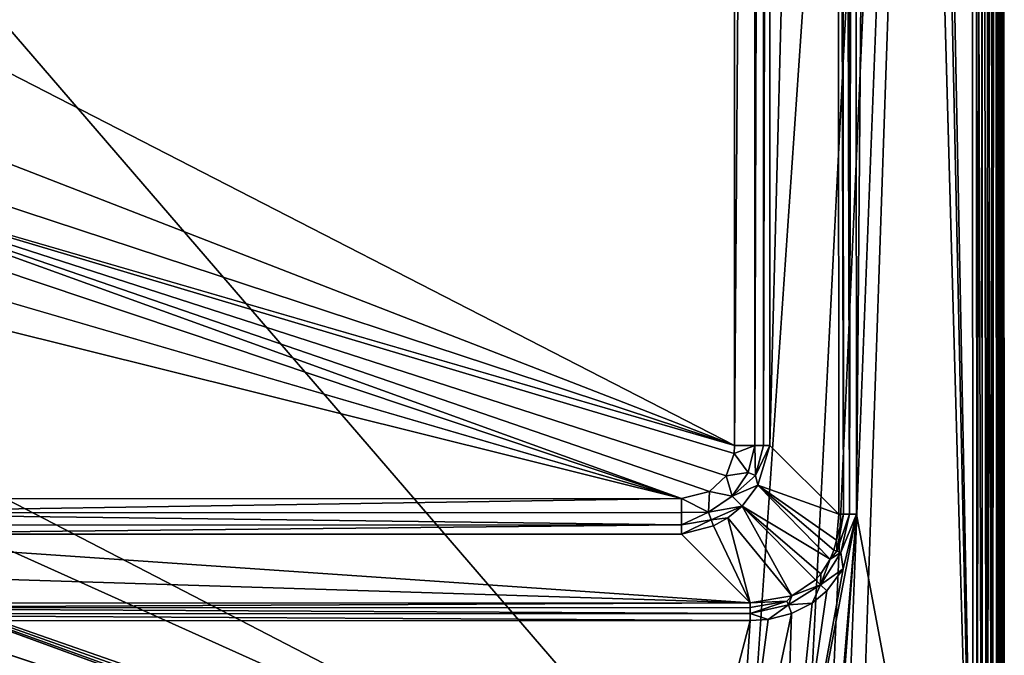
# Model space of a CAD drawing. Extents: x -0.426 to 0.426, y -0.551 to 0.
# Drawn here: x 0.281 to 0.426, y -0.457 to -0.364 of the extents above; entities that cross this region are included whole.
import ezdxf

# ---------------------------------------------------------------- set-up
doc = ezdxf.new("R2010")
doc.units = 0
doc.layers.add('L0_MINERALGUSS', color=7, linetype='CONTINUOUS')

msp = doc.modelspace()

# ---------------------------------------------------------------- linework, layer by layer
at = {"layer": 'L0_MINERALGUSS', "color": 8, "invisible_edges": 8}
for points in [[(0.421846, -0.530519, 0.0777), (0.411854, -0.021261, 0.0777), (0.421663, 0.000146, 0.0777), (0.421846, -0.530519, 0.0777)], [(0.422451, -0.000134, 0.077778), (0.421846, -0.530519, 0.0777), (0.421663, 0.000146, 0.0777), (0.422451, -0.000134, 0.077778)], [(0.421069, -0.001355, 0.1197), (0.223517, -0.300183, 0.1197), (0.387488, -0.490315, 0.1197), (0.421069, -0.001355, 0.1197)], [(0.421069, -0.001355, 0.1197), (0.387488, -0.490315, 0.1197), (0.395893, -0.493678, 0.1197), (0.421069, -0.001355, 0.1197)], [(0.421069, -0.001355, 0.1197), (0.395893, -0.493678, 0.1197), (0.399172, -0.496504, 0.1197), (0.421069, -0.001355, 0.1197)], [(0.421069, -0.001355, 0.1197), (0.399172, -0.496504, 0.1197), (0.401762, -0.49999, 0.1197), (0.421069, -0.001355, 0.1197)], [(0.421069, -0.001355, 0.1197), (0.401762, -0.49999, 0.1197), (0.403927, -0.505167, 0.1197), (0.421069, -0.001355, 0.1197)], [(0.421252, -0.529927, 0.1197), (0.421069, -0.001355, 0.1197), (0.403927, -0.505167, 0.1197), (0.421252, -0.529927, 0.1197)], [(0.422622, -0.529926, 0.119458), (0.422439, -0.001354, 0.119458), (0.421069, -0.001355, 0.1197), (0.422622, -0.529926, 0.119458)], [(0.422622, -0.529926, 0.119458), (0.421069, -0.001355, 0.1197), (0.421252, -0.529927, 0.1197), (0.422622, -0.529926, 0.119458)], [(0.423245, -0.530519, 0.077953), (0.421846, -0.530519, 0.0777), (0.422451, -0.000134, 0.077778), (0.423245, -0.530519, 0.077953)], [(0.422622, -0.529926, 0.119458), (0.422584, -0.001354, 0.119402), (0.422439, -0.001354, 0.119458), (0.422622, -0.529926, 0.119458)], [(0.423621, -0.000554, 0.078212), (0.423245, -0.530519, 0.077953), (0.422451, -0.000134, 0.077778), (0.423621, -0.000554, 0.078212)], [(0.424056, -0.529926, 0.118553), (0.423873, -0.001354, 0.118553), (0.422584, -0.001354, 0.119402), (0.424056, -0.529926, 0.118553)], [(0.424056, -0.529926, 0.118553), (0.422584, -0.001354, 0.119402), (0.422622, -0.529926, 0.119458), (0.424056, -0.529926, 0.118553)], [(0.424515, -0.000884, 0.078895), (0.423245, -0.530519, 0.077953), (0.423621, -0.000554, 0.078212), (0.424515, -0.000884, 0.078895)], [(0.424699, -0.530518, 0.078896), (0.423245, -0.530519, 0.077953), (0.424515, -0.000884, 0.078895), (0.424699, -0.530518, 0.078896)], [(0.424743, -0.001353, 0.117282), (0.423873, -0.001354, 0.118553), (0.424056, -0.529926, 0.118553), (0.424743, -0.001353, 0.117282)], [(0.424743, -0.001353, 0.117282), (0.424056, -0.529926, 0.118553), (0.424986, -0.529925, 0.117135), (0.424743, -0.001353, 0.117282)], [(0.424515, -0.000884, 0.078895), (0.425039, -0.001087, 0.079556), (0.424699, -0.530518, 0.078896), (0.424515, -0.000884, 0.078895)], [(0.425039, -0.001087, 0.079556), (0.425617, -0.530518, 0.080366), (0.424699, -0.530518, 0.078896), (0.425039, -0.001087, 0.079556)], [(0.424803, -0.001353, 0.117135), (0.424743, -0.001353, 0.117282), (0.424986, -0.529925, 0.117135), (0.424803, -0.001353, 0.117135)], [(0.425069, -0.001353, 0.11577), (0.424803, -0.001353, 0.117135), (0.424986, -0.529925, 0.117135), (0.425069, -0.001353, 0.11577)], [(0.425069, -0.001353, 0.11577), (0.424986, -0.529925, 0.117135), (0.425252, -0.529925, 0.11577), (0.425069, -0.001353, 0.11577)], [(0.425039, -0.001087, 0.079556), (0.425377, -0.001224, 0.080214), (0.425617, -0.530518, 0.080366), (0.425039, -0.001087, 0.079556)], [(0.425662, -0.001353, 0.08177), (0.425069, -0.001353, 0.11577), (0.425252, -0.529925, 0.11577), (0.425662, -0.001353, 0.08177)], [(0.425662, -0.001353, 0.08177), (0.425252, -0.529925, 0.11577), (0.425845, -0.530518, 0.08177), (0.425662, -0.001353, 0.08177)], [(0.425377, -0.001224, 0.080214), (0.425638, -0.001339, 0.081256), (0.425617, -0.530518, 0.080366), (0.425377, -0.001224, 0.080214)], [(0.425638, -0.001339, 0.081256), (0.425845, -0.530518, 0.08177), (0.425617, -0.530518, 0.080366), (0.425638, -0.001339, 0.081256)], [(0.425638, -0.001339, 0.081256), (0.425662, -0.001353, 0.08177), (0.425845, -0.530518, 0.08177), (0.425638, -0.001339, 0.081256)], [(0.421846, -0.530519, 0.0777), (0.410804, -0.02559, 0.0777), (0.411854, -0.021261, 0.0777), (0.421846, -0.530519, 0.0777)], [(0.421846, -0.530519, 0.0777), (0.407676, -0.029185, 0.0777), (0.410804, -0.02559, 0.0777), (0.421846, -0.530519, 0.0777)], [(0.407676, -0.029185, 0.0777), (0.404152, -0.436666, 0.0777), (0.404014, -0.038215, 0.0777), (0.407676, -0.029185, 0.0777)], [(0.421846, -0.530519, 0.0777), (0.404152, -0.436666, 0.0777), (0.407676, -0.029185, 0.0777), (0.421846, -0.530519, 0.0777)], [(0.38625, -0.42657, 0.0997), (0.243556, -0.353306, 0.0997), (0.386116, -0.038527, 0.0997), (0.38625, -0.42657, 0.0997)], [(0.389116, -0.038526, 0.098896), (0.38625, -0.42657, 0.0997), (0.386116, -0.038527, 0.0997), (0.389116, -0.038526, 0.098896)], [(0.38925, -0.426569, 0.098896), (0.38625, -0.42657, 0.0997), (0.389116, -0.038526, 0.098896), (0.38925, -0.426569, 0.098896)], [(0.390371, -0.038525, 0.09793), (0.38925, -0.426569, 0.098896), (0.389116, -0.038526, 0.098896), (0.390371, -0.038525, 0.09793)], [(0.390512, -0.426568, 0.097923), (0.38925, -0.426569, 0.098896), (0.390371, -0.038525, 0.09793), (0.390512, -0.426568, 0.097923)], [(0.391312, -0.038525, 0.0967), (0.390512, -0.426568, 0.097923), (0.390371, -0.038525, 0.09793), (0.391312, -0.038525, 0.0967)], [(0.391312, -0.038525, 0.0967), (0.391446, -0.426568, 0.0967), (0.390512, -0.426568, 0.097923), (0.391312, -0.038525, 0.0967)], [(0.401416, -0.038216, 0.0792), (0.391446, -0.426568, 0.0967), (0.391312, -0.038525, 0.0967), (0.401416, -0.038216, 0.0792)], [(0.401416, -0.038216, 0.0792), (0.401554, -0.436667, 0.0792), (0.391446, -0.426568, 0.0967), (0.401416, -0.038216, 0.0792)], [(0.402086, -0.038216, 0.078402), (0.402224, -0.436667, 0.078402), (0.401416, -0.038216, 0.0792), (0.402086, -0.038216, 0.078402)], [(0.401416, -0.038216, 0.0792), (0.402224, -0.436667, 0.078402), (0.401554, -0.436667, 0.0792), (0.401416, -0.038216, 0.0792)], [(0.403126, -0.436667, 0.077881), (0.402086, -0.038216, 0.078402), (0.402988, -0.038216, 0.077881), (0.403126, -0.436667, 0.077881)], [(0.403126, -0.436667, 0.077881), (0.402224, -0.436667, 0.078402), (0.402086, -0.038216, 0.078402), (0.403126, -0.436667, 0.077881)], [(0.404014, -0.038215, 0.0777), (0.403126, -0.436667, 0.077881), (0.402988, -0.038216, 0.077881), (0.404014, -0.038215, 0.0777)], [(0.404152, -0.436666, 0.0777), (0.403126, -0.436667, 0.077881), (0.404014, -0.038215, 0.0777), (0.404152, -0.436666, 0.0777)], [(0.387488, -0.490315, 0.1197), (0.223517, -0.300183, 0.1197), (0.223546, -0.405615, 0.1197), (0.387488, -0.490315, 0.1197)], [(0.38625, -0.42657, 0.0997), (0.241406, -0.370339, 0.0997), (0.243556, -0.353306, 0.0997), (0.38625, -0.42657, 0.0997)], [(0.38625, -0.42657, 0.0997), (0.23966, -0.378365, 0.0997), (0.241406, -0.370339, 0.0997), (0.38625, -0.42657, 0.0997)], [(0.38625, -0.42657, 0.0997), (0.238061, -0.383602, 0.0997), (0.23966, -0.378365, 0.0997), (0.38625, -0.42657, 0.0997)], [(0.378459, -0.434366, 0.0997), (0.236766, -0.386795, 0.0997), (0.238061, -0.383602, 0.0997), (0.378459, -0.434366, 0.0997)], [(0.382556, -0.433342, 0.0997), (0.378459, -0.434366, 0.0997), (0.238061, -0.383602, 0.0997), (0.382556, -0.433342, 0.0997)], [(0.385006, -0.431035, 0.0997), (0.382556, -0.433342, 0.0997), (0.238061, -0.383602, 0.0997), (0.385006, -0.431035, 0.0997)], [(0.386175, -0.427767, 0.0997), (0.385006, -0.431035, 0.0997), (0.238061, -0.383602, 0.0997), (0.386175, -0.427767, 0.0997)], [(0.38625, -0.42657, 0.0997), (0.386175, -0.427767, 0.0997), (0.238061, -0.383602, 0.0997), (0.38625, -0.42657, 0.0997)], [(0.378459, -0.434366, 0.0997), (0.235332, -0.392601, 0.0997), (0.236766, -0.386795, 0.0997), (0.378459, -0.434366, 0.0997)], [(0.378459, -0.434366, 0.0997), (0.234951, -0.398594, 0.0997), (0.235332, -0.392601, 0.0997), (0.378459, -0.434366, 0.0997)], [(0.378459, -0.434366, 0.0997), (0.241823, -0.434414, 0.0997), (0.234951, -0.398594, 0.0997), (0.378459, -0.434366, 0.0997)], [(0.387488, -0.490315, 0.1197), (0.223546, -0.405615, 0.1197), (0.223476, -0.4166, 0.1197), (0.387488, -0.490315, 0.1197)], [(0.387488, -0.490315, 0.1197), (0.223476, -0.4166, 0.1197), (0.221887, -0.432666, 0.1197), (0.387488, -0.490315, 0.1197)], [(0.38925, -0.426569, 0.098896), (0.388245, -0.430555, 0.099061), (0.386175, -0.427767, 0.0997), (0.38925, -0.426569, 0.098896)], [(0.38925, -0.426569, 0.098896), (0.386175, -0.427767, 0.0997), (0.38625, -0.42657, 0.0997), (0.38925, -0.426569, 0.098896)], [(0.389349, -0.430969, 0.098282), (0.388245, -0.430555, 0.099061), (0.38925, -0.426569, 0.098896), (0.389349, -0.430969, 0.098282)], [(0.390512, -0.426568, 0.097923), (0.389349, -0.430969, 0.098282), (0.38925, -0.426569, 0.098896), (0.390512, -0.426568, 0.097923)], [(0.391446, -0.426568, 0.0967), (0.389677, -0.432404, 0.097371), (0.389349, -0.430969, 0.098282), (0.391446, -0.426568, 0.0967)], [(0.391446, -0.426568, 0.0967), (0.389349, -0.430969, 0.098282), (0.390512, -0.426568, 0.097923), (0.391446, -0.426568, 0.0967)], [(0.391446, -0.426568, 0.0967), (0.401554, -0.436667, 0.0792), (0.389677, -0.432404, 0.097371), (0.391446, -0.426568, 0.0967)], [(0.388245, -0.430555, 0.099061), (0.385006, -0.431035, 0.0997), (0.386175, -0.427767, 0.0997), (0.388245, -0.430555, 0.099061)], [(0.388245, -0.430555, 0.099061), (0.385888, -0.434013, 0.099121), (0.385006, -0.431035, 0.0997), (0.388245, -0.430555, 0.099061)], [(0.389349, -0.430969, 0.098282), (0.385888, -0.434013, 0.099121), (0.388245, -0.430555, 0.099061), (0.389349, -0.430969, 0.098282)], [(0.385888, -0.434013, 0.099121), (0.382556, -0.433342, 0.0997), (0.385006, -0.431035, 0.0997), (0.385888, -0.434013, 0.099121)], [(0.389677, -0.432404, 0.097371), (0.385888, -0.434013, 0.099121), (0.389349, -0.430969, 0.098282), (0.389677, -0.432404, 0.097371)], [(0.378428, -0.489754, 0.1197), (0.221887, -0.432666, 0.1197), (0.220655, -0.437813, 0.1197), (0.378428, -0.489754, 0.1197)], [(0.387488, -0.490315, 0.1197), (0.221887, -0.432666, 0.1197), (0.383162, -0.489825, 0.1197), (0.387488, -0.490315, 0.1197)], [(0.383162, -0.489825, 0.1197), (0.221887, -0.432666, 0.1197), (0.38025, -0.489762, 0.1197), (0.383162, -0.489825, 0.1197)], [(0.38025, -0.489762, 0.1197), (0.221887, -0.432666, 0.1197), (0.378428, -0.489754, 0.1197), (0.38025, -0.489762, 0.1197)], [(0.382556, -0.433342, 0.0997), (0.382434, -0.436363, 0.09906), (0.378459, -0.434366, 0.0997), (0.382556, -0.433342, 0.0997)], [(0.385888, -0.434013, 0.099121), (0.382434, -0.436363, 0.09906), (0.382556, -0.433342, 0.0997), (0.385888, -0.434013, 0.099121)], [(0.389677, -0.432404, 0.097371), (0.387354, -0.435482, 0.097495), (0.385888, -0.434013, 0.099121), (0.389677, -0.432404, 0.097371)], [(0.389677, -0.432404, 0.097371), (0.40029, -0.443245, 0.078859), (0.387354, -0.435482, 0.097495), (0.389677, -0.432404, 0.097371)], [(0.389677, -0.432404, 0.097371), (0.401554, -0.436667, 0.0792), (0.401236, -0.440473, 0.078976), (0.389677, -0.432404, 0.097371)], [(0.389677, -0.432404, 0.097371), (0.401236, -0.440473, 0.078976), (0.40084, -0.441902, 0.07891), (0.389677, -0.432404, 0.097371)], [(0.389677, -0.432404, 0.097371), (0.40084, -0.441902, 0.07891), (0.40029, -0.443245, 0.078859), (0.389677, -0.432404, 0.097371)], [(0.378459, -0.434366, 0.0997), (0.241824, -0.436466, 0.099338), (0.241823, -0.434414, 0.0997), (0.378459, -0.434366, 0.0997)], [(0.37846, -0.436418, 0.099338), (0.241824, -0.436466, 0.099338), (0.378459, -0.434366, 0.0997), (0.37846, -0.436418, 0.099338)], [(0.382434, -0.436363, 0.09906), (0.37846, -0.436418, 0.099338), (0.378459, -0.434366, 0.0997), (0.382434, -0.436363, 0.09906)], [(0.387354, -0.435482, 0.097495), (0.382434, -0.436363, 0.09906), (0.385888, -0.434013, 0.099121), (0.387354, -0.435482, 0.097495)], [(0.382434, -0.436363, 0.09906), (0.37846, -0.438223, 0.098296), (0.37846, -0.436418, 0.099338), (0.382434, -0.436363, 0.09906)], [(0.382847, -0.437468, 0.098281), (0.37846, -0.438223, 0.098296), (0.382434, -0.436363, 0.09906), (0.382847, -0.437468, 0.098281)], [(0.387354, -0.435482, 0.097495), (0.382847, -0.437468, 0.098281), (0.382434, -0.436363, 0.09906), (0.387354, -0.435482, 0.097495)], [(0.387354, -0.435482, 0.097495), (0.385291, -0.437179, 0.097434), (0.382847, -0.437468, 0.098281), (0.387354, -0.435482, 0.097495)], [(0.394645, -0.448622, 0.078877), (0.385291, -0.437179, 0.097434), (0.387354, -0.435482, 0.097495), (0.394645, -0.448622, 0.078877)], [(0.387354, -0.435482, 0.097495), (0.39815, -0.44627, 0.078803), (0.394645, -0.448622, 0.078877), (0.387354, -0.435482, 0.097495)], [(0.398921, -0.445414, 0.078808), (0.39815, -0.44627, 0.078803), (0.387354, -0.435482, 0.097495), (0.398921, -0.445414, 0.078808)], [(0.387354, -0.435482, 0.097495), (0.40029, -0.443245, 0.078859), (0.398921, -0.445414, 0.078808), (0.387354, -0.435482, 0.097495)], [(0.378428, -0.489754, 0.1197), (0.220655, -0.437813, 0.1197), (0.216917, -0.48981, 0.1197), (0.378428, -0.489754, 0.1197)], [(0.37846, -0.438223, 0.098296), (0.241824, -0.436466, 0.099338), (0.37846, -0.436418, 0.099338), (0.37846, -0.438223, 0.098296)], [(0.37846, -0.438223, 0.098296), (0.241824, -0.438271, 0.098296), (0.241824, -0.436466, 0.099338), (0.37846, -0.438223, 0.098296)], [(0.37846, -0.438223, 0.098296), (0.382847, -0.437468, 0.098281), (0.378461, -0.439562, 0.0967), (0.37846, -0.438223, 0.098296)], [(0.382847, -0.437468, 0.098281), (0.383176, -0.43835, 0.097278), (0.378461, -0.439562, 0.0967), (0.382847, -0.437468, 0.098281)], [(0.385291, -0.437179, 0.097434), (0.383176, -0.43835, 0.097278), (0.382847, -0.437468, 0.098281), (0.385291, -0.437179, 0.097434)], [(0.385291, -0.437179, 0.097434), (0.388568, -0.449663, 0.0792), (0.383176, -0.43835, 0.097278), (0.385291, -0.437179, 0.097434)], [(0.385291, -0.437179, 0.097434), (0.394645, -0.448622, 0.078877), (0.388568, -0.449663, 0.0792), (0.385291, -0.437179, 0.097434)], [(0.404152, -0.436666, 0.0777), (0.39318, -0.493679, 0.0777), (0.402209, -0.444684, 0.0777), (0.404152, -0.436666, 0.0777)], [(0.404152, -0.436666, 0.0777), (0.398901, -0.499648, 0.0777), (0.39318, -0.493679, 0.0777), (0.404152, -0.436666, 0.0777)], [(0.404152, -0.436666, 0.0777), (0.399289, -0.500361, 0.0777), (0.398901, -0.499648, 0.0777), (0.404152, -0.436666, 0.0777)], [(0.421846, -0.530519, 0.0777), (0.399289, -0.500361, 0.0777), (0.404152, -0.436666, 0.0777), (0.421846, -0.530519, 0.0777)], [(0.402224, -0.436667, 0.078402), (0.401236, -0.440473, 0.078976), (0.401554, -0.436667, 0.0792), (0.402224, -0.436667, 0.078402)], [(0.402224, -0.436667, 0.078402), (0.401281, -0.442066, 0.078409), (0.401236, -0.440473, 0.078976), (0.402224, -0.436667, 0.078402)], [(0.403126, -0.436667, 0.077881), (0.401281, -0.442066, 0.078409), (0.402224, -0.436667, 0.078402), (0.403126, -0.436667, 0.077881)], [(0.403126, -0.436667, 0.077881), (0.401833, -0.442273, 0.07802), (0.401281, -0.442066, 0.078409), (0.403126, -0.436667, 0.077881)], [(0.404152, -0.436666, 0.0777), (0.401833, -0.442273, 0.07802), (0.403126, -0.436667, 0.077881), (0.404152, -0.436666, 0.0777)], [(0.404152, -0.436666, 0.0777), (0.402209, -0.444684, 0.0777), (0.401833, -0.442273, 0.07802), (0.404152, -0.436666, 0.0777)], [(0.37846, -0.438223, 0.098296), (0.241825, -0.43961, 0.0967), (0.241824, -0.438271, 0.098296), (0.37846, -0.438223, 0.098296)], [(0.37846, -0.438223, 0.098296), (0.378461, -0.439562, 0.0967), (0.241825, -0.43961, 0.0967), (0.37846, -0.438223, 0.098296)], [(0.383176, -0.43835, 0.097278), (0.388568, -0.449663, 0.0792), (0.378461, -0.439562, 0.0967), (0.383176, -0.43835, 0.097278)], [(0.241825, -0.43961, 0.0967), (0.388568, -0.449663, 0.0792), (0.236334, -0.444874, 0.087584), (0.241825, -0.43961, 0.0967)], [(0.378461, -0.439562, 0.0967), (0.388568, -0.449663, 0.0792), (0.241825, -0.43961, 0.0967), (0.378461, -0.439562, 0.0967)], [(0.401236, -0.440473, 0.078976), (0.401281, -0.442066, 0.078409), (0.40084, -0.441902, 0.07891), (0.401236, -0.440473, 0.078976)], [(0.401281, -0.442066, 0.078409), (0.40029, -0.443245, 0.078859), (0.40084, -0.441902, 0.07891), (0.401281, -0.442066, 0.078409)], [(0.401833, -0.442273, 0.07802), (0.40029, -0.443245, 0.078859), (0.401281, -0.442066, 0.078409), (0.401833, -0.442273, 0.07802)], [(0.402209, -0.444684, 0.0777), (0.398883, -0.447004, 0.07799), (0.401833, -0.442273, 0.07802), (0.402209, -0.444684, 0.0777)], [(0.401833, -0.442273, 0.07802), (0.398883, -0.447004, 0.07799), (0.40029, -0.443245, 0.078859), (0.401833, -0.442273, 0.07802)], [(0.40029, -0.443245, 0.078859), (0.398883, -0.447004, 0.07799), (0.398921, -0.445414, 0.078808), (0.40029, -0.443245, 0.078859)], [(0.236334, -0.444874, 0.087584), (0.388568, -0.449663, 0.0792), (0.229476, -0.449718, 0.0792), (0.236334, -0.444874, 0.087584)], [(0.402209, -0.444684, 0.0777), (0.39318, -0.493679, 0.0777), (0.399792, -0.447914, 0.0777), (0.402209, -0.444684, 0.0777)], [(0.402209, -0.444684, 0.0777), (0.399792, -0.447914, 0.0777), (0.398883, -0.447004, 0.07799), (0.402209, -0.444684, 0.0777)], [(0.398883, -0.447004, 0.07799), (0.394645, -0.448622, 0.078877), (0.39815, -0.44627, 0.078803), (0.398883, -0.447004, 0.07799)], [(0.398921, -0.445414, 0.078808), (0.398883, -0.447004, 0.07799), (0.39815, -0.44627, 0.078803), (0.398921, -0.445414, 0.078808)], [(0.399792, -0.447914, 0.0777), (0.39318, -0.493679, 0.0777), (0.397637, -0.449675, 0.0777), (0.399792, -0.447914, 0.0777)], [(0.398883, -0.447004, 0.07799), (0.394156, -0.449944, 0.07802), (0.394645, -0.448622, 0.078877), (0.398883, -0.447004, 0.07799)], [(0.398883, -0.447004, 0.07799), (0.397637, -0.449675, 0.0777), (0.394156, -0.449944, 0.07802), (0.398883, -0.447004, 0.07799)], [(0.399792, -0.447914, 0.0777), (0.397637, -0.449675, 0.0777), (0.398883, -0.447004, 0.07799), (0.399792, -0.447914, 0.0777)], [(0.394645, -0.448622, 0.078877), (0.39395, -0.449391, 0.078409), (0.388568, -0.449663, 0.0792), (0.394645, -0.448622, 0.078877)], [(0.388568, -0.449663, 0.0792), (0.39395, -0.449391, 0.078409), (0.388569, -0.450332, 0.078402), (0.388568, -0.449663, 0.0792)], [(0.39395, -0.449391, 0.078409), (0.388569, -0.451235, 0.077881), (0.388569, -0.450332, 0.078402), (0.39395, -0.449391, 0.078409)], [(0.394156, -0.449944, 0.07802), (0.388569, -0.451235, 0.077881), (0.39395, -0.449391, 0.078409), (0.394156, -0.449944, 0.07802)], [(0.394645, -0.448622, 0.078877), (0.394156, -0.449944, 0.07802), (0.39395, -0.449391, 0.078409), (0.394645, -0.448622, 0.078877)], [(0.388568, -0.449663, 0.0792), (0.229477, -0.450387, 0.078402), (0.229476, -0.449718, 0.0792), (0.388568, -0.449663, 0.0792)], [(0.388568, -0.449663, 0.0792), (0.388569, -0.450332, 0.078402), (0.229477, -0.450387, 0.078402), (0.388568, -0.449663, 0.0792)], [(0.388569, -0.451235, 0.077881), (0.229477, -0.450387, 0.078402), (0.388569, -0.450332, 0.078402), (0.388569, -0.451235, 0.077881)], [(0.388569, -0.451235, 0.077881), (0.229477, -0.45129, 0.077881), (0.229477, -0.450387, 0.078402), (0.388569, -0.451235, 0.077881)], [(0.394156, -0.449944, 0.07802), (0.39117, -0.452079, 0.0777), (0.388569, -0.451235, 0.077881), (0.394156, -0.449944, 0.07802)], [(0.394629, -0.451206, 0.0777), (0.39117, -0.452079, 0.0777), (0.394156, -0.449944, 0.07802), (0.394629, -0.451206, 0.0777)], [(0.397637, -0.449675, 0.0777), (0.39318, -0.493679, 0.0777), (0.394629, -0.451206, 0.0777), (0.397637, -0.449675, 0.0777)], [(0.397637, -0.449675, 0.0777), (0.394629, -0.451206, 0.0777), (0.394156, -0.449944, 0.07802), (0.397637, -0.449675, 0.0777)], [(0.388569, -0.452261, 0.0777), (0.229477, -0.45129, 0.077881), (0.388569, -0.451235, 0.077881), (0.388569, -0.452261, 0.0777)], [(0.388569, -0.452261, 0.0777), (0.229477, -0.452316, 0.0777), (0.229477, -0.45129, 0.077881), (0.388569, -0.452261, 0.0777)], [(0.388569, -0.452261, 0.0777), (0.378428, -0.490347, 0.0777), (0.229477, -0.452316, 0.0777), (0.388569, -0.452261, 0.0777)], [(0.388569, -0.452261, 0.0777), (0.386052, -0.490921, 0.0777), (0.378428, -0.490347, 0.0777), (0.388569, -0.452261, 0.0777)], [(0.394629, -0.451206, 0.0777), (0.386052, -0.490921, 0.0777), (0.39117, -0.452079, 0.0777), (0.394629, -0.451206, 0.0777)], [(0.394629, -0.451206, 0.0777), (0.39318, -0.493679, 0.0777), (0.386052, -0.490921, 0.0777), (0.394629, -0.451206, 0.0777)], [(0.39117, -0.452079, 0.0777), (0.386052, -0.490921, 0.0777), (0.388569, -0.452261, 0.0777), (0.39117, -0.452079, 0.0777)], [(0.39117, -0.452079, 0.0777), (0.388569, -0.452261, 0.0777), (0.388569, -0.451235, 0.077881), (0.39117, -0.452079, 0.0777)], [(0.378428, -0.490347, 0.0777), (0.216917, -0.490403, 0.0777), (0.229477, -0.452316, 0.0777), (0.378428, -0.490347, 0.0777)]]:
    msp.add_3dface(points, dxfattribs=at)

doc.saveas('drawing.dxf')
